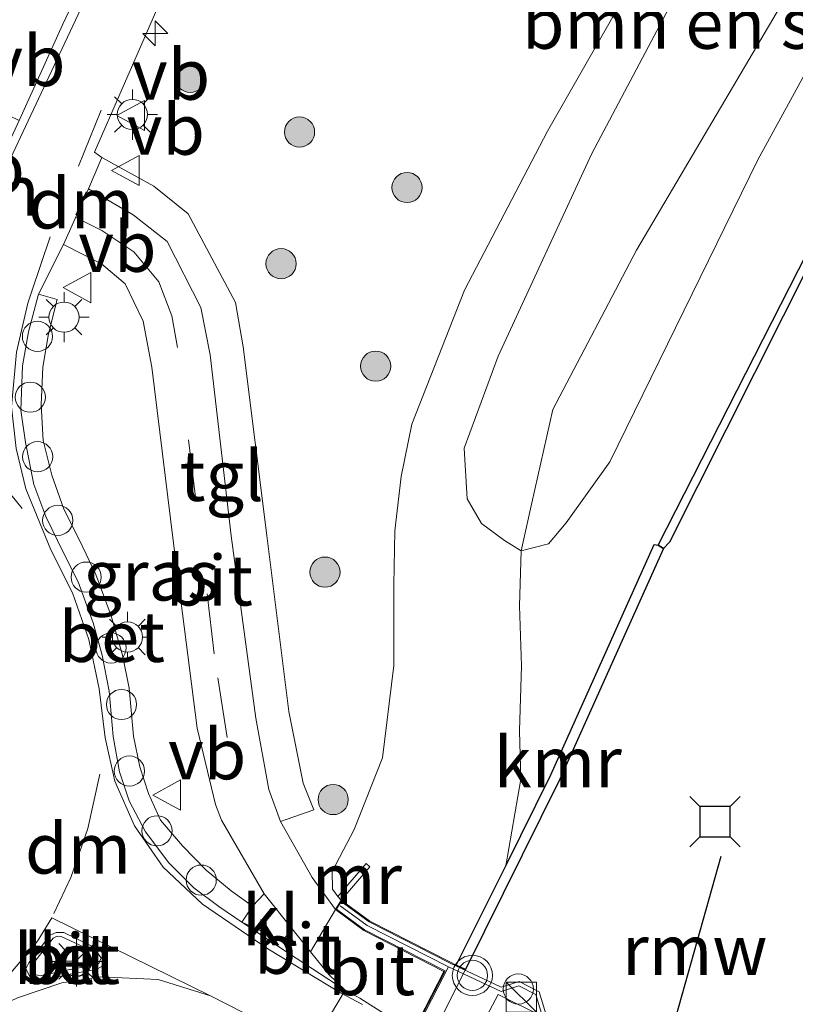
# Model space of a CAD drawing. Units: metres. Extents: x 110000 to 111769, y 535057 to 537500.
# Drawn here: x 111241 to 111279, y 536391 to 536440 of the extents above; entities that cross this region are included whole.
import ezdxf
from ezdxf.enums import TextEntityAlignment as Align

# ---------------------------------------------------------------- set-up
doc = ezdxf.new("R2010")
doc.units = ezdxf.units.M
doc.linetypes.add('IE-TERREINAFSCHEIDING', pattern=[10, 8, -2])
doc.linetypes.add('VW-3-9_STREEP', pattern=[12, 3, -9])
doc.layers.get('0').update_dxf_attribs({"lineweight": 25})
for name, color, linetype, lineweight in [('B-ME-AL-OVERIG-S-B1', 7, 'Continuous', 18), ('B-ME-AM-KILOMETR-S-B1', 7, 'Continuous', 18), ('B-ME-GR-BOMENSTRUIKEN-GV-B6', 93, 'Continuous', 18), ('B-ME-GR-BOOM-S-B1', 93, 'Continuous', 18), ('B-ME-GW-KRUINLIJN-L-B1', 93, 'Continuous', 18), ('B-ME-GW-TEENLIJN-L-B1', 93, 'Continuous', 18), ('B-ME-IE-GRASLAND-GV-B6', 93, 'Continuous', 18), ('B-ME-IE-INRICHTINGSELEMENT-S-B2', 253, 'Continuous', 18), ('B-ME-IE-MEUBILAIR_WEGMEUBILAIR-LICHTMAST-S-B1', 8, 'Continuous', 18), ('B-ME-IE-TERREINAFSCHEIDING-RASTERHEKWERK-L-B2', 8, 'IE-TERREINAFSCHEIDING', 18), ('B-ME-KW-BRUG-GV-B7', 173, 'Continuous', 18), ('B-ME-KW-LANDHOOFD-GV-B6', 173, 'Continuous', 18), ('B-ME-MW-MUUR-GV-B6', 8, 'IE-TERREINAFSCHEIDING-KUNSTMATIG', 18), ('B-ME-OB-WATERLIJN-L-B1', 133, 'OB-WATERLIJN', 18), ('B-ME-OG-WATER-GV-B6', 153, 'Continuous', 18), ('B-ME-VH-VERH_SOORT-BETON-OVERIG-GV-B6', 8, 'IE-TERREINAFSCHEIDING-NATUURLIJK-HOUTWAL', 18), ('B-ME-VH-VERH_SOORT-BITUMEN-GV-B6', 8, 'IE-TERREINAFSCHEIDING-NATUURLIJK-HOUTWAL', 18), ('B-ME-VH-VERH_SOORT-BITUMEN-GV-B7', 8, 'Continuous', 18), ('B-ME-VH-VERH_SOORT-KLINKERS-GV-B6', 8, 'IE-TERREINAFSCHEIDING-NATUURLIJK-HOUTWAL', 18), ('B-ME-VH-VERH_SOORT-TEGELS-GV-B6', 8, 'Continuous', 18), ('B-ME-VW-MARKERING-39STREEP-015-L-B1', 255, 'VW-3-9_STREEP', 18), ('B-ME-VW-MARKERING-DRIEHOEK-L-B1', 7, 'VW-HAAIETAND70-R-B', 18), ('B-ME-VW-MARKERING-STREEP-015-L-B1', 7, 'Continuous', 18), ('B-ME-VW-MARKERING-VERDRIJFSTRP-GV-B7', 7, 'Continuous', 18), ('B-ME-VW-MEUBILAIR_WEGMEUBILAIR-RONA-S-B1', 8, 'Continuous', 18), ('B-ME-VW-MEUBILAIR_WEGMEUBILAIR-SLAGBOOM-S-B2', 8, 'Continuous', 18), ('B-ME-VW-MEUBILAIR_WEGMEUBILAIR-VERKEERSBORD-S-B1', 8, 'Continuous', 18), ('B-ME-VW-MEUBILAIR_WEGMEUBILAIR-VERKEERSLICHT-S-B2', 13, 'Continuous', 18)]:
    doc.layers.add(name, color=color, linetype=linetype, lineweight=lineweight)
for name, color, linetype in [('B-ME-KW-REMMINGWERK-L-B1', 10, 'Continuous'), ('B-ME-OB-BESCHOEIING-GV-B6', 10, 'Continuous'), ('B-ME-VV-AFMEERCONSTRUCTIE-S-B1', 10, 'Continuous'), ('B-ME-VV-KADEMUUR-GV-B6', 10, 'Continuous')]:
    doc.layers.add(name, color=color, linetype=linetype)
doc.styles.add('NLCS-ISO', font='NLCS-ISO.TTF')
doc.linetypes.add('IE-TERREINAFSCHEIDING-KUNSTMATIG', pattern='A,4,[82,NLCS.SHX,S=0.75,R=90,X=0,Y=0],4,-2', length=10)
doc.linetypes.add('IE-TERREINAFSCHEIDING-NATUURLIJK-HOUTWAL', pattern='A,7,-1.5,[67,NLCS.SHX,S=0.75,R=45,X=0,Y=0],-1.5,7,-1.5,[70,NLCS.SHX,S=0.75,R=0,X=0,Y=0],-1.5', length=20)
doc.linetypes.add('OB-WATERLIJN', pattern='A,10,[32,NLCS.SHX,S=2,R=0,X=0,Y=0],-12', length=22)
doc.linetypes.add('VW-HAAIETAND70-R-B', pattern='A,0,-0.5,[153,NLCS.SHX,S=1,R=180,X=-0.375,Y=0],-0.5', length=1)

# ---------------------------------------------------------------- blocks, each defined once
blk = doc.blocks.new('hecto')
for p, q in [((0, 0.625), (-0.625, 0)), ((0, -0.625), (0, 0.625)), ((-0.625, 0), (0.625, 0)), ((0.625, 0), (0, -0.625))]:
    blk.add_line(p, q)
blk = doc.blocks.new('boom')
h = blk.add_hatch(color=256)
edge = h.paths.add_edge_path()
edge.add_arc((0, 0), 0.75, 0, 360)
blk.add_circle((0, 0), 0.75)
blk = doc.blocks.new('kast')
blk.add_line((-0.75, -0.75), (0.75, 0.75))
blk.add_lwpolyline([(-0.75, 0.75), (0.75, 0.75), (0.75, -0.75), (-0.75, -0.75)], close=True)
blk = doc.blocks.new('verkeerslicht')
for radius in [1, 0.75]:
    blk.add_circle((0, 0), radius)
blk = doc.blocks.new('lantaarnpaal')
for p, q in [((0, 0.75), (0, 1.25)), ((-0.884, 0.884), (-0.53, 0.53)), ((0.53, 0.53), (0.884, 0.884)), ((-0.75, 0), (-1.25, 0)), ((0.75, 0), (1.25, 0)), ((-0.53, -0.53), (-0.884, -0.884)), ((0, -0.75), (0, -1.25)), ((0.53, -0.53), (0.884, -0.884))]:
    blk.add_line(p, q)
blk.add_circle((0, 0), 0.75)
blk = doc.blocks.new('meerstoel')
for p, q in [((-1.25, 1.25), (-0.75, 0.75)), ((0.75, 0.75), (1.25, 1.25)), ((-0.75, 0.75), (-0.75, -0.75)), ((0.75, 0.75), (-0.75, 0.75)), ((0.75, -0.75), (0.75, 0.75)), ((-0.75, -0.75), (-1.25, -1.25)), ((-0.75, -0.75), (0.75, -0.75)), ((0.75, -0.75), (1.25, -1.25))]:
    blk.add_line(p, q)
blk = doc.blocks.new('dtb')
blk.add_circle((0, 0), 0.75)
blk = doc.blocks.new('verkeersbord')
for p, q in [((0, 0.75), (-0.75, -0.625)), ((0.75, -0.625), (0, 0.75)), ((-0.75, -0.625), (0.75, -0.625))]:
    blk.add_line(p, q)
blk = doc.blocks.new('wegwijzer')
for q in [(0, 0.75), (-0.53, -0.53), (0.53, -0.53)]:
    blk.add_line((0, 0), q)
blk.add_circle((0, 0), 0.75)

msp = doc.modelspace()

# ---------------------------------------------------------------- linework, layer by layer
at = {"layer": 'B-ME-GR-BOMENSTRUIKEN-GV-B6'}
for points in [[(111265.874, 536413.695, 0.713), (111265.044, 536414.211, 1.113), (111263.902, 536415.053, 1.642), (111263.192, 536416.279, 2.269), (111263.036, 536418.796, 2.372), (111264.736, 536423.37, 2.463), (111269.377, 536433.431, 2.348), (111274.378, 536442.898, 2.253), (111280.677, 536454.23, 2.286), (111288.505, 536467.867, 2.261), (111302.375, 536490.877, 1.832), (111303.911, 536491.651, 1.291), (111306.338, 536492.222, 0.692), (111289.766, 536462.033, 0.651), (111279.569, 536442.155, 0.668), (111271.6, 536428.641, 0.643), (111267.445, 536420.715, 0.891), (111266.398, 536416.085, 0.808), (111265.874, 536413.695, 0.713)], [(111265.874, 536413.695, 0.713), (111266.398, 536416.085, 0.808), (111267.445, 536420.715, 0.891), (111271.6, 536428.641, 0.643), (111279.569, 536442.155, 0.668), (111289.766, 536462.033, 0.651), (111306.338, 536492.222, 0.692), (111307.172, 536490.701, 0.56), (111306.915, 536489.791, 0.548), (111300.742, 536476.447, 0.441), (111293.985, 536463.472, 0.49), (111285.734, 536447.967, 0.531), (111277.631, 536433.115, 0.519), (111270.283, 536418.108, 0.614), (111268.113, 536415.087, 0.593), (111267.222, 536414.045, 0.593), (111265.874, 536413.695, 0.713)]]:
    msp.add_polyline3d(points, dxfattribs=at)
at = {"layer": 'B-ME-GW-KRUINLIJN-L-B1'}
msp.add_polyline3d([(111256.765, 536396.522, 4.643), (111256.505, 536396.88, 4.56), (111256.492, 536397.761, 4.465), (111257.583, 536399.843, 4.251), (111258.98, 536403.41, 3.941), (111259.543, 536407.99, 3.698), (111259.547, 536412.001, 3.793), (111259.599, 536414.688, 3.801), (111259.905, 536417.387, 3.797), (111260.447, 536419.994, 3.834), (111263.063, 536426.653, 3.669), (111267.187, 536434.541, 3.392), (111274.157, 536446.775, 3.103), (111277.972, 536453.226, 2.988), (111284.813, 536464.584, 2.942), (111295.224, 536481.791, 2.653), (111301.084, 536491.582, 2.496), (111305.54, 536498.718, 2.368), (111309.449, 536506.824, 2.236), (111316.29, 536519.722, 1.914), (111322.212, 536531.66, 1.856), (111327.434, 536542.159, 1.795), (111331.767, 536551.021, 1.605)], dxfattribs=at)
at = {"layer": 'B-ME-GW-TEENLIJN-L-B1'}
for points in [[(111265.874, 536413.695, 0.713), (111266.398, 536416.085, 0.808), (111267.445, 536420.715, 0.891), (111271.6, 536428.641, 0.643), (111279.569, 536442.155, 0.668), (111289.766, 536462.033, 0.651), (111306.338, 536492.222, 0.692)], [(111265.107, 536398.038, 0.292), (111265.856, 536402.345, 0.399), (111265.789, 536404.75, 0.618), (111265.884, 536407.971, 0.61), (111265.789, 536410.965, 0.659), (111265.874, 536413.695, 0.713)]]:
    msp.add_polyline3d(points, dxfattribs=at)
at = {"layer": 'B-ME-IE-GRASLAND-GV-B6'}
for points in [[(111312.869, 536506.934, 0.866), (111306.338, 536492.222, 0.692), (111303.911, 536491.651, 1.291), (111302.375, 536490.877, 1.832), (111288.505, 536467.867, 2.261), (111280.677, 536454.23, 2.286), (111274.378, 536442.898, 2.253), (111269.377, 536433.431, 2.348), (111264.736, 536423.37, 2.463), (111263.036, 536418.796, 2.372), (111263.192, 536416.279, 2.269), (111263.902, 536415.053, 1.642), (111265.044, 536414.211, 1.113), (111265.874, 536413.695, 0.713), (111265.789, 536410.965, 0.659), (111265.884, 536407.971, 0.61), (111265.789, 536404.75, 0.618), (111265.856, 536402.345, 0.399), (111265.107, 536398.038, 0.292), (111262.652, 536393.109, 0.293), (111262.289, 536393.282, 4.872), (111258.352, 536395.293, 4.796), (111256.933, 536396.341, 4.738)], [(111265.874, 536413.695, 0.713), (111267.222, 536414.045, 0.593), (111268.113, 536415.087, 0.593), (111270.283, 536418.108, 0.614), (111277.631, 536433.115, 0.519), (111285.734, 536447.967, 0.531), (111293.985, 536463.472, 0.49), (111300.742, 536476.447, 0.441), (111306.915, 536489.791, 0.548), (111307.172, 536490.701, 0.56), (111306.338, 536492.222, 0.692), (111312.869, 536506.934, 0.866)], [(111256.933, 536396.341, 4.738), (111258.35, 536397.988, 3.689), (111258.173, 536398.149, 3.797), (111256.765, 536396.522, 4.643), (111256.505, 536396.88, 4.56), (111256.492, 536397.761, 4.465), (111257.583, 536399.843, 4.251), (111258.98, 536403.41, 3.941), (111259.543, 536407.99, 3.698), (111259.547, 536412.001, 3.793), (111259.599, 536414.688, 3.801), (111259.905, 536417.387, 3.797), (111260.447, 536419.994, 3.834), (111263.063, 536426.653, 3.669), (111267.187, 536434.541, 3.392), (111274.157, 536446.775, 3.103), (111277.972, 536453.226, 2.988), (111284.813, 536464.584, 2.942), (111295.224, 536481.791, 2.653), (111301.084, 536491.582, 2.496), (111305.54, 536498.718, 2.368)], [(111314.349, 536496.476, 0.238), (111296.632, 536461.187, 0.156), (111281.809, 536431.911, 0.16), (111272.673, 536413.973, 0.218), (111272.479, 536414.01, 0.247), (111267.347, 536402.565, 0.242), (111265.107, 536398.038, 0.292), (111265.856, 536402.345, 0.399), (111265.789, 536404.75, 0.618), (111265.884, 536407.971, 0.61), (111265.789, 536410.965, 0.659), (111265.874, 536413.695, 0.713)], [(111268.784, 536494.186, 4.141), (111263.658, 536483.342, 4.38), (111258.4, 536472.06, 4.598), (111253.842, 536462.407, 4.713), (111250.572, 536455.692, 4.781), (111246.824, 536447.726, 4.845), (111243.114, 536439.857, 4.901), (111240.946, 536435.084, 4.924), (111239.101, 536435.957, 4.855), (111236.775, 536436.569, 4.863), (111233.175, 536436.065, 4.826), (111227.466, 536434.04, 4.789), (111220.063, 536432.077, 4.817)], [(111274.157, 536446.775, 3.103), (111267.187, 536434.541, 3.392), (111263.063, 536426.653, 3.669), (111260.447, 536419.994, 3.834), (111259.905, 536417.387, 3.797), (111259.599, 536414.688, 3.801), (111259.547, 536412.001, 3.793), (111259.543, 536407.99, 3.698), (111258.98, 536403.41, 3.941), (111257.583, 536399.843, 4.251), (111256.492, 536397.761, 4.465), (111256.505, 536396.88, 4.56), (111256.765, 536396.522, 4.643), (111256.933, 536396.341, 4.738), (111256.645, 536395.874, 4.737), (111255.496, 536397.461, 4.707), (111253.926, 536400.247, 4.667), (111255.578, 536400.824, 4.632), (111255.047, 536402.15, 4.613), (111254.336, 536405.701, 4.62), (111253.238, 536414.449, 4.675), (111252.07, 536423.83, 4.717), (111251.684, 536426.035, 4.719), (111249.326, 536430.445, 4.758), (111247.623, 536431.819, 4.785), (111245.039, 536433.241, 4.847), (111244.676, 536433.496, 4.861), (111248.804, 536442.961, 4.802)], [(111253.108, 536396.644, 4.687), (111252.526, 536396.035, 4.797), (111251.468, 536396.801, 4.802), (111250.219, 536397.826, 4.812), (111249.053, 536399.04, 4.836), (111247.965, 536400.31, 4.882), (111247.363, 536401.642, 4.902), (111246.925, 536402.961, 4.928), (111246.614, 536404.488, 4.937), (111246.411, 536406.876, 4.945), (111246.077, 536408.513, 4.94), (111245.516, 536410.466, 4.956), (111244.743, 536412.514, 4.976), (111243.931, 536414.216, 4.967), (111243.158, 536415.758, 4.929), (111242.558, 536417.454, 4.932), (111242.137, 536419.173, 4.94), (111242.03, 536420.947, 4.948), (111242.114, 536422.816, 4.919), (111242.401, 536424.476, 4.886), (111242.83, 536426.185, 4.829), (111241.899, 536426.443, 4.881), (111243.142, 536428.909, 4.878), (111245.027, 536427.951, 4.833), (111246.201, 536426.962, 4.832), (111247.106, 536425.108, 4.817), (111247.525, 536422.824, 4.804), (111248.592, 536414.208, 4.778), (111249.784, 536404.879, 4.718), (111250.699, 536401.095, 4.684), (111250.983, 536400.311, 4.69), (111253.108, 536396.644, 4.687)]]:
    msp.add_polyline3d(points, dxfattribs=at)
at = {"layer": 'B-ME-IE-TERREINAFSCHEIDING-RASTERHEKWERK-L-B2'}
msp.add_polyline3d([(111286.433, 536380.51, 5.072), (111270.975, 536388.224, 4.965), (111271.061, 536388.48, 4.886), (111266.931, 536390.538, 4.94), (111266.603, 536391.645, 4.829), (111265.761, 536392.078, 4.903), (111264.872, 536391.79, 4.944), (111262.266, 536393.017, 4.873), (111258.221, 536395.079, 4.796), (111256.889, 536396.048, 4.804)], dxfattribs=at)
at = {"layer": 'B-ME-KW-BRUG-GV-B7'}
for points in [[(111280.48, 536369.329, 5.052), (111265.31, 536376.81, 5.089), (111265.114, 536376.474, 5.093), (111260.819, 536378.695, 5.052), (111259.963, 536378.42, 5.047), (111258.85, 536379.037, 5.052), (111258.641, 536379.768, 5.043), (111256.073, 536381.142, 4.967), (111252.796, 536382.787, 4.837), (111251.767, 536383.233, 4.8), (111250.353, 536383.623, 4.688), (111250.473, 536384.057, 4.688), (111251.917, 536383.659, 4.8), (111252.987, 536383.195, 4.837), (111256.281, 536381.544, 4.964), (111262.104, 536392.816, 4.875), (111258.088, 536394.866, 4.796), (111256.698, 536395.893, 4.804)], [(111256.698, 536395.893, 4.804), (111256.94, 536396.261, 4.804), (111258.326, 536395.25, 4.796), (111262.311, 536393.217, 4.872), (111264.886, 536392.005, 4.944), (111265.778, 536392.294, 4.903), (111266.77, 536391.784, 4.829), (111267.098, 536390.678, 4.94), (111271.306, 536388.581, 4.886), (111271.22, 536388.325, 4.965), (111286.34, 536380.78, 5.072)]]:
    msp.add_polyline3d(points, dxfattribs=at)
at = {"layer": 'B-ME-KW-LANDHOOFD-GV-B6'}
msp.add_polyline3d([(111257.763, 536384.521, 4.878), (111257.882, 536384.752, 4.864), (111259.142, 536387.191, 4.832), (111260.398, 536389.623, 4.837), (111260.486, 536389.793, 4.845), (111262.034, 536392.789, 4.868), (111258.062, 536394.824, 4.796), (111256.645, 536395.874, 4.737), (111256.933, 536396.341, 4.738), (111258.352, 536395.293, 4.796), (111262.289, 536393.282, 4.872), (111262.652, 536393.109, 0.293), (111263.105, 536392.882, -0.425), (111256.955, 536380.607, -0.436), (111256.502, 536380.854, 0.298), (111256.006, 536381.121, 4.967), (111252.775, 536382.742, 4.837), (111251.75, 536383.186, 4.8), (111250.288, 536383.587, 4.69), (111250.438, 536384.118, 4.688), (111251.933, 536383.706, 4.8), (111253.008, 536383.241, 4.837), (111256.259, 536381.61, 4.954), (111257.763, 536384.521, 4.878)], dxfattribs=at)
at = {"layer": 'B-ME-KW-REMMINGWERK-L-B1'}
msp.add_line((111273.187, 536389.203, 1.898), (111275.802, 536398.513, 1.898), dxfattribs=at)
at = {"layer": 'B-ME-MW-MUUR-GV-B6'}
msp.add_polyline3d([(111258.35, 536397.988, 3.689), (111256.933, 536396.341, 4.738), (111256.765, 536396.522, 4.643), (111258.173, 536398.149, 3.797), (111258.35, 536397.988, 3.689)], dxfattribs=at)
at = {"layer": 'B-ME-OB-BESCHOEIING-GV-B6'}
msp.add_polyline3d([(111272.673, 536413.973, 0.218), (111281.809, 536431.911, 0.16), (111296.632, 536461.187, 0.156), (111314.349, 536496.476, 0.238), (111327.155, 536521.746, 0.015), (111338.229, 536543.757, 0.053), (111338.641, 536543.586, -0.429), (111331.44, 536529.264, -0.425), (111315.387, 536497.471, -0.425), (111307.354, 536481.787, -0.425), (111298.824, 536464.824, -0.425), (111290.017, 536447.52, -0.425), (111281.703, 536430.955, -0.425), (111273.242, 536414.118, -0.425), (111272.935, 536413.806, -0.425), (111272.673, 536413.973, 0.218)], dxfattribs=at)
at = {"layer": 'B-ME-OB-WATERLIJN-L-B1'}
msp.add_polyline3d([(111215.444, 536298.289, -0.434), (111228.966, 536325.487, -0.434), (111236.686, 536341.268, -0.434), (111245.858, 536360.111, -0.434), (111251.809, 536370.876, -0.434), (111256.955, 536380.607, -0.436), (111263.105, 536392.882, -0.425), (111267.799, 536402.352, -0.425), (111272.935, 536413.806, -0.425), (111273.242, 536414.118, -0.425), (111281.703, 536430.955, -0.425), (111290.017, 536447.52, -0.425), (111298.824, 536464.824, -0.425), (111307.354, 536481.787, -0.425), (111315.387, 536497.471, -0.425)], dxfattribs=at)
at = {"layer": 'B-ME-OG-WATER-GV-B6'}
msp.add_polyline3d([(111256.955, 536380.607, -0.436), (111263.105, 536392.882, -0.425), (111267.799, 536402.352, -0.425), (111272.935, 536413.806, -0.425), (111273.242, 536414.118, -0.425), (111281.703, 536430.955, -0.425), (111290.017, 536447.52, -0.425), (111298.824, 536464.824, -0.425), (111307.354, 536481.787, -0.425), (111315.387, 536497.471, -0.425)], dxfattribs=at)
at = {"layer": 'B-ME-VH-VERH_SOORT-BETON-OVERIG-GV-B6'}
for points in [[(111252.526, 536396.035, 4.797), (111251.996, 536395.239, 4.789), (111250.855, 536396.017, 4.814), (111249.62, 536396.944, 4.836), (111248.366, 536398.196, 4.871), (111247.21, 536399.731, 4.908), (111246.406, 536401.275, 4.925), (111245.929, 536402.715, 4.949), (111245.602, 536404.468, 4.957), (111245.41, 536406.716, 4.961), (111245.061, 536408.505, 4.973), (111244.622, 536410.122, 4.978), (111243.868, 536412.158, 4.994), (111243.141, 536413.595, 5.001), (111242.266, 536415.406, 4.995), (111241.666, 536416.991, 4.972), (111241.252, 536419.074, 4.966), (111241.026, 536420.686, 4.955), (111241.1, 536422.89, 4.924), (111241.411, 536424.58, 4.904), (111241.899, 536426.443, 4.881), (111242.83, 536426.185, 4.829), (111242.401, 536424.476, 4.886), (111242.114, 536422.816, 4.919), (111242.03, 536420.947, 4.948), (111242.137, 536419.173, 4.94), (111242.558, 536417.454, 4.932), (111243.158, 536415.758, 4.929), (111243.931, 536414.216, 4.967), (111244.743, 536412.514, 4.976), (111245.516, 536410.466, 4.956), (111246.077, 536408.513, 4.94), (111246.411, 536406.876, 4.945), (111246.614, 536404.488, 4.937), (111246.925, 536402.961, 4.928), (111247.363, 536401.642, 4.902), (111247.965, 536400.31, 4.882), (111249.053, 536399.04, 4.836), (111250.219, 536397.826, 4.812), (111251.468, 536396.801, 4.802), (111252.526, 536396.035, 4.797)], [(111245.204, 536393.531, 4.94), (111245.044, 536393.042, 4.917), (111244.763, 536392.89, 4.908), (111243.372, 536392.639, 4.919), (111241.94, 536392.332, 4.923), (111241.488, 536392.5, 4.934), (111241.271, 536392.918, 4.953), (111241.424, 536393.219, 4.954), (111242.472, 536394.592, 4.951), (111242.785, 536394.731, 4.961), (111243.152, 536394.725, 4.964), (111244.96, 536393.856, 4.928), (111245.204, 536393.531, 4.94)], [(111245.019, 536393.47, 5.056), (111244.845, 536393.688, 5.058), (111243.029, 536394.528, 5.083), (111242.824, 536394.551, 5.086), (111242.635, 536394.443, 5.085), (111241.588, 536393.122, 5.074), (111241.542, 536392.833, 5.073), (111241.606, 536392.674, 5.061), (111241.988, 536392.566, 5.042), (111243.284, 536392.853, 5.042), (111244.819, 536393.139, 5.06), (111244.895, 536393.192, 5.06), (111245.019, 536393.47, 5.056)]]:
    msp.add_polyline3d(points, dxfattribs=at)
at = {"layer": 'B-ME-VH-VERH_SOORT-BITUMEN-GV-B6'}
for points in [[(111219.752, 536423.024, 5.081), (111221.723, 536423.571, 5.08), (111223.39, 536423.838, 5.064), (111225.262, 536423.965, 5.06), (111226.944, 536423.869, 5.06), (111228.939, 536423.655, 5.044), (111230.679, 536423.294, 5.049), (111232.676, 536422.7, 5.038), (111234.668, 536421.76, 5.041), (111235.062, 536422.655, 5.025), (111236.545, 536425.673, 4.992), (111238.896, 536430.917, 4.965), (111240.224, 536433.535, 4.94), (111240.946, 536435.084, 4.924), (111243.114, 536439.857, 4.901), (111246.824, 536447.726, 4.845), (111250.572, 536455.692, 4.781), (111253.842, 536462.407, 4.713), (111258.4, 536472.06, 4.598), (111263.658, 536483.342, 4.38), (111268.784, 536494.186, 4.141)], [(111248.804, 536442.961, 4.802), (111244.676, 536433.496, 4.861), (111245.039, 536433.241, 4.847), (111244.382, 536431.681, 4.856), (111243.142, 536428.909, 4.878), (111241.899, 536426.443, 4.881), (111241.411, 536424.58, 4.904), (111241.1, 536422.89, 4.924), (111241.026, 536420.686, 4.955), (111241.252, 536419.074, 4.966), (111241.666, 536416.991, 4.972), (111242.266, 536415.406, 4.995), (111243.141, 536413.595, 5.001), (111243.868, 536412.158, 4.994), (111244.622, 536410.122, 4.978), (111245.061, 536408.505, 4.973), (111245.41, 536406.716, 4.961), (111245.602, 536404.468, 4.957), (111245.929, 536402.715, 4.949), (111246.406, 536401.275, 4.925), (111247.21, 536399.731, 4.908), (111248.366, 536398.196, 4.871), (111249.62, 536396.944, 4.836), (111250.855, 536396.017, 4.814), (111251.996, 536395.239, 4.789), (111254.261, 536393.735, 4.764), (111257.13, 536391.858, 4.764), (111253.802, 536386.258, 4.785)], [(111253.926, 536400.247, 4.667), (111255.496, 536397.461, 4.707), (111256.645, 536395.874, 4.737), (111255.405, 536393.759, 4.761), (111254.476, 536394.925, 4.731), (111253.108, 536396.644, 4.687), (111250.983, 536400.311, 4.69), (111250.699, 536401.095, 4.684), (111249.784, 536404.879, 4.718), (111248.592, 536414.208, 4.778), (111247.525, 536422.824, 4.804), (111247.106, 536425.108, 4.817), (111246.201, 536426.962, 4.832), (111245.027, 536427.951, 4.833), (111243.142, 536428.909, 4.878), (111244.382, 536431.681, 4.856), (111246.596, 536430.397, 4.799), (111248.289, 536429.06, 4.779), (111249.964, 536425.784, 4.748), (111250.425, 536423.438, 4.737), (111251.475, 536414.434, 4.687), (111252.691, 536405.381, 4.646), (111253.337, 536401.829, 4.638), (111253.926, 536400.247, 4.667)], [(111262.034, 536392.789, 4.868), (111260.486, 536389.793, 4.845), (111257.853, 536391.457, 4.779), (111257.13, 536391.858, 4.764), (111256.326, 536392.643, 4.742), (111255.405, 536393.759, 4.761), (111256.645, 536395.874, 4.737), (111258.062, 536394.824, 4.796), (111262.034, 536392.789, 4.868)], [(111254.476, 536394.925, 4.731), (111255.405, 536393.759, 4.761), (111256.326, 536392.643, 4.742), (111257.13, 536391.858, 4.764), (111254.261, 536393.735, 4.764), (111251.996, 536395.239, 4.789), (111254.039, 536394.31, 4.749), (111254.476, 536394.925, 4.731)], [(111245.204, 536393.531, 4.94), (111244.96, 536393.856, 4.928), (111243.152, 536394.725, 4.964), (111242.785, 536394.731, 4.961), (111242.472, 536394.592, 4.951), (111241.424, 536393.219, 4.954), (111241.271, 536392.918, 4.953), (111241.488, 536392.5, 4.934), (111241.94, 536392.332, 4.923), (111243.372, 536392.639, 4.919), (111244.763, 536392.89, 4.908), (111245.044, 536393.042, 4.917), (111245.204, 536393.531, 4.94)], [(111260.486, 536389.793, 4.845), (111260.398, 536389.623, 4.837), (111259.142, 536387.191, 4.832), (111257.882, 536384.752, 4.864), (111257.763, 536384.521, 4.878), (111256.759, 536385.035, 4.882), (111255.001, 536385.669, 4.886), (111253.802, 536386.258, 4.785), (111257.13, 536391.858, 4.764), (111257.853, 536391.457, 4.779), (111260.486, 536389.793, 4.845)]]:
    msp.add_polyline3d(points, dxfattribs=at)
at = {"layer": 'B-ME-VH-VERH_SOORT-BITUMEN-GV-B7'}
msp.add_polyline3d([(111260.575, 536389.749, 4.846), (111262.266, 536393.017, 4.873), (111264.872, 536391.79, 4.944), (111265.761, 536392.078, 4.903), (111266.603, 536391.645, 4.829), (111266.931, 536390.538, 4.94), (111271.061, 536388.48, 4.886), (111270.975, 536388.224, 4.965), (111286.433, 536380.51, 5.072)], dxfattribs=at)
at = {"layer": 'B-ME-VH-VERH_SOORT-KLINKERS-GV-B6'}
for points in [[(111254.476, 536394.925, 4.731), (111254.039, 536394.31, 4.749), (111251.996, 536395.239, 4.789), (111252.526, 536396.035, 4.797), (111253.108, 536396.644, 4.687), (111254.476, 536394.925, 4.731)], [(111245.019, 536393.47, 5.056), (111244.895, 536393.192, 5.06), (111244.819, 536393.139, 5.06), (111243.284, 536392.853, 5.042), (111241.988, 536392.566, 5.042), (111241.606, 536392.674, 5.061), (111241.542, 536392.833, 5.073), (111241.588, 536393.122, 5.074), (111242.635, 536394.443, 5.085), (111242.824, 536394.551, 5.086), (111243.029, 536394.528, 5.083), (111244.845, 536393.688, 5.058), (111245.019, 536393.47, 5.056)]]:
    msp.add_polyline3d(points, dxfattribs=at)
at = {"layer": 'B-ME-VH-VERH_SOORT-TEGELS-GV-B6'}
msp.add_polyline3d([(111253.926, 536400.247, 4.667), (111253.337, 536401.829, 4.638), (111252.691, 536405.381, 4.646), (111251.475, 536414.434, 4.687), (111250.425, 536423.438, 4.737), (111249.964, 536425.784, 4.748), (111248.289, 536429.06, 4.779), (111246.596, 536430.397, 4.799), (111244.382, 536431.681, 4.856), (111245.039, 536433.241, 4.847), (111247.623, 536431.819, 4.785), (111249.326, 536430.445, 4.758), (111251.684, 536426.035, 4.719), (111252.07, 536423.83, 4.717), (111253.238, 536414.449, 4.675), (111254.336, 536405.701, 4.62), (111255.047, 536402.15, 4.613), (111255.578, 536400.824, 4.632), (111253.926, 536400.247, 4.667)], dxfattribs=at)
at = {"layer": 'B-ME-VV-KADEMUUR-GV-B6'}
msp.add_polyline3d([(111265.107, 536398.038, 0.292), (111267.347, 536402.565, 0.242), (111272.479, 536414.01, 0.247), (111272.673, 536413.973, 0.218), (111272.935, 536413.806, -0.425), (111267.799, 536402.352, -0.425), (111263.105, 536392.882, -0.425), (111262.652, 536393.109, 0.293), (111265.107, 536398.038, 0.292)], dxfattribs=at)
at = {"layer": 'B-ME-VW-MARKERING-39STREEP-015-L-B1'}
for points in [[(111306.121, 536562.504, 2.364), (111300.979, 536552.43, 2.59), (111295.475, 536541.423, 2.857), (111290.153, 536530.727, 3.117), (111285.257, 536520.716, 3.35), (111279.823, 536509.625, 3.633), (111274.942, 536499.407, 3.89), (111270.95, 536491.17, 4.107), (111266.067, 536480.807, 4.345), (111261.198, 536470.434, 4.536), (111256.815, 536461.093, 4.65), (111252.818, 536452.488, 4.719), (111248.836, 536443.911, 4.785), (111245.007, 536435.589, 4.85), (111242.475, 536429.288, 4.885), (111241.555, 536426.548, 4.914)], [(111251.27, 536404.423, 4.696), (111250.623, 536408.576, 4.7), (111249.715, 536416.225, 4.751), (111248.803, 536423.793, 4.769), (111248.521, 536425.369, 4.78), (111247.877, 536427.055, 4.791), (111246.639, 536428.545, 4.804), (111245.053, 536429.603, 4.824), (111243.756, 536430.259, 4.855)], [(111235.184, 536421.089, 5.068), (111237.096, 536419.91, 5.05), (111239.652, 536417.566, 5.028), (111241.089, 536415.801, 5.025)]]:
    msp.add_polyline3d(points, dxfattribs=at)
at = {"layer": 'B-ME-VW-MARKERING-DRIEHOEK-L-B1'}
msp.add_line((111244.265, 536431.532, 4.838), (111243.762, 536430.389, 4.85), dxfattribs=at)
msp.add_polyline3d([(111244.95, 536402.587, 4.988), (111244.343, 536399.899, 5.001), (111243.498, 536397.456, 4.998), (111242.661, 536395.669, 4.993)], dxfattribs=at)
at = {"layer": 'B-ME-VW-MARKERING-STREEP-015-L-B1'}
msp.add_line((111256.896, 536391.725, 4.78), (111257.996, 536391.149, 4.804), dxfattribs=at)
for points in [[(111219.448, 536422.574, 5.098), (111221.663, 536423.151, 5.104), (111224.125, 536423.505, 5.085), (111226.443, 536423.573, 5.086), (111228.737, 536423.326, 5.071), (111230.954, 536422.823, 5.064), (111233.145, 536422.082, 5.058), (111234.884, 536421.244, 5.072), (111238.086, 536428.047, 4.981), (111241.246, 536434.782, 4.919), (111244.643, 536442.012, 4.876), (111248.813, 536450.923, 4.804), (111252.371, 536458.492, 4.742), (111254.279, 536462.544, 4.707), (111258.736, 536471.929, 4.596), (111263.984, 536483.072, 4.386), (111269.206, 536494.092, 4.133)], [(111241.555, 536426.548, 4.914), (111241.369, 536425.994, 4.92), (111240.801, 536423.572, 4.949), (111240.557, 536420.852, 4.979), (111240.786, 536418.784, 4.996), (111241.274, 536416.776, 5.002), (111242.515, 536413.743, 5.029), (111243.584, 536411.6, 5.016), (111244.394, 536409.282, 5.006), (111244.906, 536406.837, 4.995), (111245.208, 536404.405, 4.987), (111245.687, 536402.249, 4.973), (111246.667, 536400.028, 4.941), (111248.096, 536397.971, 4.902), (111250.037, 536396.135, 4.852), (111253.295, 536393.918, 4.795), (111256.896, 536391.725, 4.78)], [(111218.466, 536390.604, 5.052), (111220.709, 536389.309, 5.041), (111222.481, 536388.568, 5.038), (111224.829, 536387.965, 5.03), (111227.23, 536387.639, 5.018), (111229.893, 536387.706, 5.023), (111231.401, 536387.868, 5.009), (111233.681, 536388.399, 4.986), (111235.576, 536389.199, 4.983), (111237.183, 536390.089, 4.974), (111238.819, 536391.205, 4.976), (111240.532, 536392.725, 4.976), (111241.857, 536394.3, 4.974), (111242.559, 536395.463, 4.993), (111250.448, 536391.581, 4.867), (111255.31, 536389.097, 4.82)], [(111250.445, 536391.572, 4.867), (111247.84, 536392.391, 4.884), (111244.976, 536392.524, 4.909), (111243.06, 536392.229, 4.917), (111240.853, 536391.482, 4.947), (111239.316, 536390.744, 4.964), (111237.523, 536389.534, 4.963), (111235.951, 536388.642, 4.966), (111233.826, 536387.763, 4.973), (111231.488, 536387.191, 4.988)]]:
    msp.add_polyline3d(points, dxfattribs=at)
at = {"layer": 'B-ME-VW-MARKERING-VERDRIJFSTRP-GV-B7'}
msp.add_polyline3d([(111264.732, 536391.648, 4.924), (111266.907, 536390.567, 4.919), (111265.392, 536387.526, 4.981), (111263.147, 536388.641, 4.99), (111264.732, 536391.648, 4.924)], dxfattribs=at)

# ---------------------------------------------------------------- block references
at = {"layer": 'B-ME-AL-OVERIG-S-B1', "rotation": 90}
for p in [(111241.847, 536424.347, 4.984), (111241.49, 536421.327, 5.036), (111241.854, 536418.368, 5.021), (111242.856, 536415.206, 5.037), (111244.268, 536412.387, 5.054), (111245.502, 536408.868, 5.032), (111246.022, 536406.055, 5.069), (111246.416, 536402.748, 5.01), (111247.789, 536399.78, 4.955), (111249.982, 536397.331, 4.896)]:
    msp.add_blockref('dtb', p, dxfattribs=at)
at = {"layer": 'B-ME-AM-KILOMETR-S-B1', "rotation": 90}
msp.add_blockref('hecto', (111247.702, 536439.405, 4.823), dxfattribs=at)
at = {"layer": 'B-ME-GR-BOOM-S-B1', "rotation": 90}
for p in [(111249.438, 536437.221, 4.731), (111254.865, 536434.502, 4.592), (111260.205, 536431.745, 4.409), (111253.949, 536427.962, 4.606), (111258.647, 536422.869, 4.44), (111256.127, 536412.635, 4.491), (111256.536, 536401.333, 4.492)]:
    msp.add_blockref('boom', p, dxfattribs=at)
at = {"layer": 'B-ME-IE-INRICHTINGSELEMENT-S-B2', "rotation": 90}
msp.add_blockref('kast', (111265.883, 536391.515, 6.018), dxfattribs=at)
at = {"layer": 'B-ME-IE-MEUBILAIR_WEGMEUBILAIR-LICHTMAST-S-B1', "rotation": 90}
for p in [(111246.561, 536435.374, 4.961), (111243.17, 536425.304, 4.868), (111246.318, 536409.411, 5.009), (111243.794, 536393.291, 5.22)]:
    msp.add_blockref('lantaarnpaal', p, dxfattribs=at)
at = {"layer": 'B-ME-VV-AFMEERCONSTRUCTIE-S-B1', "rotation": 90}
msp.add_blockref('meerstoel', (111275.496, 536400.232, 2.04), dxfattribs=at)
at = {"layer": 'B-ME-VW-MEUBILAIR_WEGMEUBILAIR-RONA-S-B1', "rotation": 90}
msp.add_blockref('wegwijzer', (111243.746, 536393.304, 5.22), dxfattribs=at)
at = {"layer": 'B-ME-VW-MEUBILAIR_WEGMEUBILAIR-SLAGBOOM-S-B2', "rotation": 90}
msp.add_blockref('dtb', (111265.73, 536391.919, 5.972), dxfattribs=at)
at = {"layer": 'B-ME-VW-MEUBILAIR_WEGMEUBILAIR-VERKEERSBORD-S-B1', "rotation": 90}
for p in [(111246.541, 536435.328, 4.961), (111246.279, 536432.595, 4.851), (111243.875, 536426.774, 4.798), (111248.335, 536401.558, 4.896)]:
    msp.add_blockref('verkeersbord', p, dxfattribs=at)
at = {"layer": 'B-ME-VW-MEUBILAIR_WEGMEUBILAIR-VERKEERSLICHT-S-B2', "rotation": 90}
msp.add_blockref('verkeerslicht', (111263.452, 536392.595, 5.716), dxfattribs=at)

# ---------------------------------------------------------------- texts
at = {"layer": 'B-ME-GR-BOMENSTRUIKEN-GV-B6', "ltscale": 0.2, "style": 'NLCS-ISO'}
msp.add_text('bmn en strkn', height=2.5, dxfattribs=at).set_placement((111276.4209, 536439.8897), align=Align.MIDDLE_CENTER)
at = {"layer": 'B-ME-IE-GRASLAND-GV-B6', "ltscale": 0.2, "style": 'NLCS-ISO'}
msp.add_text('gras', height=2.5, dxfattribs=at).set_placement((111247.5035, 536412.472), align=Align.MIDDLE_CENTER)
at = {"layer": 'B-ME-KW-REMMINGWERK-L-B1', "ltscale": 0.2, "style": 'NLCS-ISO'}
msp.add_text('rmw', height=2.5, dxfattribs=at).set_placement((111274.4945, 536393.858), align=Align.MIDDLE_CENTER)
at = {"layer": 'B-ME-MW-MUUR-GV-B6', "ltscale": 0.2, "style": 'NLCS-ISO'}
msp.add_text('mr', height=2.5, dxfattribs=at).set_placement((111257.7142, 536397.3976), align=Align.MIDDLE_CENTER)
at = {"layer": 'B-ME-VH-VERH_SOORT-BETON-OVERIG-GV-B6', "ltscale": 0.2, "style": 'NLCS-ISO'}
for p in [(111245.5432, 536409.4215), (111243.3138, 536393.4235), (111243.3148, 536393.4253)]:
    msp.add_text('bet', height=2.5, dxfattribs=at).set_placement(p, align=Align.MIDDLE_CENTER)
at = {"layer": 'B-ME-VH-VERH_SOORT-BITUMEN-GV-B6', "ltscale": 0.2, "style": 'NLCS-ISO'}
for p in [(111250.3833, 536412.2253), (111254.7636, 536393.9242), (111243.3138, 536393.4235), (111258.4417, 536392.8651)]:
    msp.add_text('bit', height=2.5, dxfattribs=at).set_placement(p, align=Align.MIDDLE_CENTER)
at = {"layer": 'B-ME-VH-VERH_SOORT-KLINKERS-GV-B6', "ltscale": 0.2, "style": 'NLCS-ISO'}
for p in [(111253.4368, 536395.3463), (111243.3148, 536393.4253)]:
    msp.add_text('kl', height=2.5, dxfattribs=at).set_placement(p, align=Align.MIDDLE_CENTER)
at = {"layer": 'B-ME-VH-VERH_SOORT-TEGELS-GV-B6', "ltscale": 0.2, "style": 'NLCS-ISO'}
msp.add_text('tgl', height=2.5, dxfattribs=at).set_placement((111250.9975, 536417.4206), align=Align.MIDDLE_CENTER)
at = {"layer": 'B-ME-VV-KADEMUUR-GV-B6', "ltscale": 0.2, "style": 'NLCS-ISO'}
msp.add_text('kmr', height=2.5, dxfattribs=at).set_placement((111267.6893, 536403.197), align=Align.MIDDLE_CENTER)
at = {"layer": 'B-ME-VW-MARKERING-DRIEHOEK-L-B1', "ltscale": 0.2, "style": 'NLCS-ISO'}
for p in [(111239.316, 536431.597), (111244.0135, 536430.9605), (111243.863, 536398.9028)]:
    msp.add_text('dm', height=2.5, dxfattribs=at).set_placement(p, align=Align.MIDDLE_CENTER)
at = {"layer": 'B-ME-VW-MEUBILAIR_WEGMEUBILAIR-VERKEERSBORD-S-B1', "ltscale": 0.2, "style": 'NLCS-ISO'}
for p in [(111239.354, 536436.006, 4.941), (111246.541, 536435.328, 4.961), (111246.279, 536432.595, 4.851), (111237.335, 536430.693, 4.959), (111243.875, 536426.774, 4.798), (111248.335, 536401.558, 4.896)]:
    msp.add_text('vb', height=2.5, dxfattribs=at).set_placement(p, align=Align.BOTTOM_LEFT)

doc.saveas('drawing.dxf')
